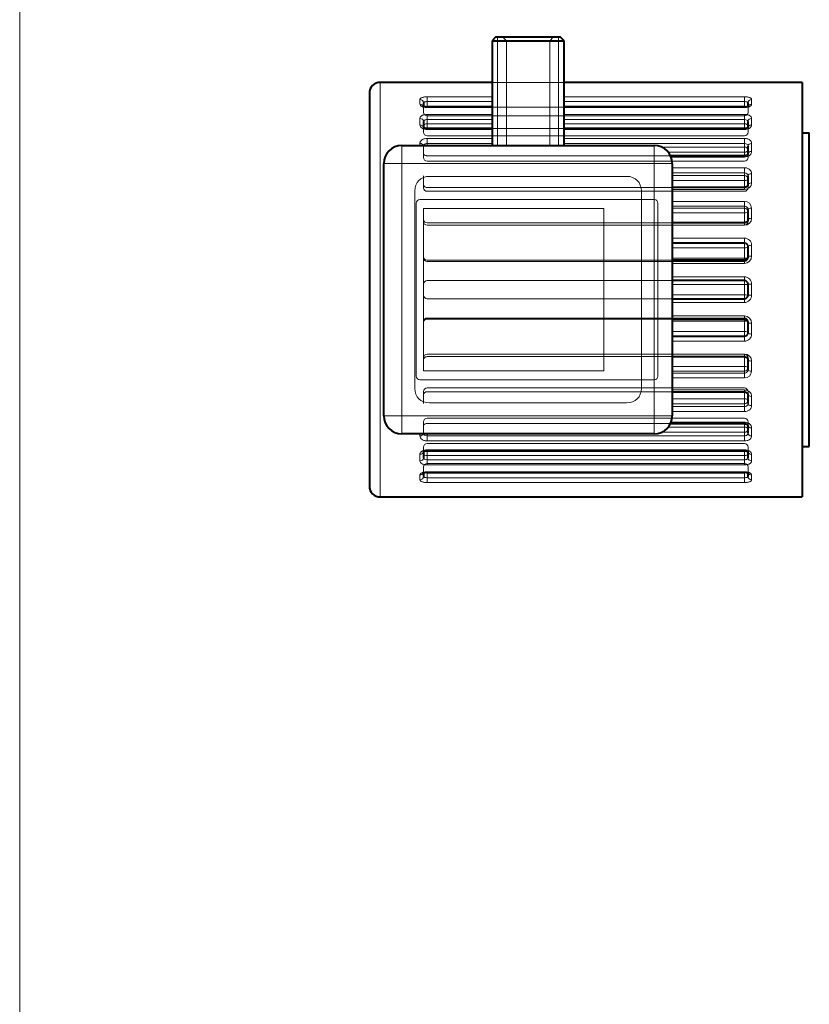
# Model space of a CAD drawing. Units: millimetres. Extents: x -1058 to 8275, y -2831 to 1456.
# Drawn here: x -629 to -410, y -1853 to -1580 of the extents above; entities that cross this region are included whole.
import ezdxf
from ezdxf.lldxf.tags import DXFTag

# ---------------------------------------------------------------- set-up
doc = ezdxf.new("R2010")
doc.units = ezdxf.units.MM
for name, color, linetype in [('линия перехода', 7, 'Continuous'), ('невидимая', 7, 'Continuous'), ('основная', 7, 'Continuous')]:
    doc.layers.add(name, color=color, linetype=linetype)
tags = doc.linetypes.add('HIDDEN2', pattern=[4.7625, 3.175, -1.5875]).pattern_tags.tags
tags[6:7] = [DXFTag(74, 4), DXFTag(75, 0), DXFTag(340, '0'), DXFTag(46, 0.0), DXFTag(50, 0.0), DXFTag(44, 0.0), DXFTag(45, 0.0)]
tags[4:5] = [DXFTag(74, 4), DXFTag(75, 0), DXFTag(340, '0'), DXFTag(46, 0.0), DXFTag(50, 0.0), DXFTag(44, 0.0), DXFTag(45, 0.0)]

msp = doc.modelspace()

# ---------------------------------------------------------------- linework, layer by layer
at = {"color": 7, "linetype": 'Continuous', "lineweight": 20}
for centre, major_axis, end_param in [((-425.61, -1604.05), (-1, 0), 5.936622), ((-517.61, -1705.16), (1, 0), 5.901618)]:
    msp.add_ellipse(centre, major_axis=major_axis, ratio=0.894768, start_param=4.712389, end_param=end_param, dxfattribs=at)
at = {"layer": 'линия перехода', "color": 7, "linetype": 'Continuous', "lineweight": 20}
for p, q in [((-528.61, -1712.11), (-528.61, -1597.11)), ((-517.61, -1603.16), (-517.61, -1601.87)), ((-515.61, -1601.09), (-497.61, -1601.09)), ((-515.61, -1601.09), (-515.61, -1602.44)), ((-515.61, -1602.44), (-515.61, -1603.72)), ((-497.61, -1602.44), (-515.61, -1602.44)), ((-477.61, -1601.09), (-427.61, -1601.09)), ((-427.61, -1602.44), (-477.61, -1602.44)), ((-427.61, -1602.44), (-427.61, -1601.09)), ((-427.61, -1603.72), (-427.61, -1602.44)), ((-425.61, -1601.87), (-425.61, -1603.16)), ((-515.61, -1603.72), (-497.61, -1603.72)), ((-515.61, -1603.97), (-515.61, -1603.72)), ((-515.61, -1603.98), (-515.61, -1604.1)), ((-497.61, -1604.1), (-515.61, -1604.1)), ((-515.61, -1606), (-497.61, -1606)), ((-515.61, -1606), (-515.61, -1607.43)), ((-477.61, -1603.72), (-427.61, -1603.72)), ((-427.61, -1604.1), (-477.61, -1604.1)), ((-477.61, -1606), (-427.61, -1606)), ((-427.61, -1603.97), (-427.61, -1603.72)), ((-427.61, -1607.43), (-427.61, -1606)), ((-517.61, -1608.9), (-517.61, -1607.11)), ((-515.61, -1607.43), (-515.61, -1608.57)), ((-497.61, -1607.43), (-515.61, -1607.43)), ((-515.61, -1608.57), (-497.61, -1608.57)), ((-515.61, -1609.94), (-515.61, -1608.57)), ((-427.61, -1607.43), (-477.61, -1607.43)), ((-477.61, -1608.57), (-427.61, -1608.57)), ((-427.61, -1608.57), (-427.61, -1607.43)), ((-427.61, -1609.94), (-427.61, -1608.57)), ((-425.61, -1607.11), (-425.61, -1608.9)), ((-515.61, -1609.94), (-515.61, -1610.17)), ((-497.61, -1610.17), (-515.61, -1610.17)), ((-427.61, -1610.17), (-477.61, -1610.17)), ((-427.61, -1609.94), (-427.61, -1609.94)), ((-517.61, -1614.61), (-517.61, -1614.05)), ((-515.61, -1612.63), (-497.61, -1612.63)), ((-515.61, -1612.63), (-515.61, -1614.09)), ((-515.61, -1614.09), (-515.61, -1614.61)), ((-497.61, -1614.09), (-515.61, -1614.09)), ((-477.61, -1612.63), (-427.61, -1612.63)), ((-427.61, -1614.09), (-477.61, -1614.09)), ((-427.61, -1614.09), (-427.61, -1612.63)), ((-427.61, -1615.06), (-427.61, -1614.09)), ((-425.61, -1614.05), (-425.61, -1616.27)), ((-522.61, -1619.61), (-522.61, -1614.61)), ((-452.61, -1619.61), (-452.61, -1614.61)), ((-450.53, -1615.06), (-427.61, -1615.06)), ((-427.61, -1616.49), (-448.7, -1616.49)), ((-427.61, -1616.49), (-427.61, -1615.06)), ((-427.61, -1617.73), (-427.61, -1616.49)), ((-522.61, -1619.61), (-527.61, -1619.61)), ((-452.61, -1619.61), (-522.61, -1619.61)), ((-522.61, -1619.61), (-522.61, -1689.61)), ((-452.61, -1689.61), (-452.61, -1619.61)), ((-447.61, -1619.61), (-452.61, -1619.61)), ((-427.61, -1617.82), (-447.94, -1617.82)), ((-427.61, -1617.46), (-427.61, -1617.82)), ((-447.61, -1620.77), (-427.61, -1620.77)), ((-427.61, -1622.2), (-447.61, -1622.2)), ((-427.61, -1622.2), (-427.61, -1620.77)), ((-427.61, -1622.96), (-427.61, -1622.2)), ((-447.61, -1622.96), (-427.61, -1622.96)), ((-427.61, -1624.36), (-447.61, -1624.36)), ((-427.61, -1624.36), (-427.61, -1622.96)), ((-427.61, -1626.26), (-427.61, -1624.36)), ((-425.61, -1622.44), (-425.61, -1625.01)), ((-427.61, -1626.78), (-447.61, -1626.78)), ((-427.61, -1626.26), (-427.61, -1626.78)), ((-447.61, -1630.11), (-427.61, -1630.11)), ((-427.61, -1631.47), (-427.61, -1630.11)), ((-427.61, -1631.47), (-447.61, -1631.47)), ((-447.61, -1631.99), (-427.61, -1631.99)), ((-427.61, -1633.31), (-447.61, -1633.31)), ((-427.61, -1631.99), (-427.61, -1631.47)), ((-427.61, -1633.31), (-427.61, -1631.99)), ((-427.61, -1636.05), (-427.61, -1633.31)), ((-425.61, -1631.97), (-425.61, -1634.81)), ((-427.61, -1636.04), (-427.61, -1636.73)), ((-427.61, -1636.73), (-447.61, -1636.73)), ((-447.61, -1640.32), (-427.61, -1640.32)), ((-427.61, -1641.55), (-427.61, -1640.32)), ((-427.61, -1641.55), (-447.61, -1641.55)), ((-447.61, -1641.82), (-427.61, -1641.82)), ((-427.61, -1643.02), (-447.61, -1643.02)), ((-427.61, -1641.82), (-427.61, -1641.55)), ((-427.61, -1643.02), (-427.61, -1641.82)), ((-427.61, -1645.91), (-427.61, -1643.02)), ((-425.61, -1642.31), (-425.61, -1645.3)), ((-447.61, -1645.91), (-427.61, -1645.91)), ((-427.61, -1646.45), (-427.61, -1645.91)), ((-427.61, -1646.45), (-427.61, -1647.32)), ((-427.61, -1647.32), (-447.61, -1647.32)), ((-447.61, -1651.05), (-427.61, -1651.05)), ((-427.61, -1652.11), (-427.61, -1651.05)), ((-427.61, -1653.14), (-427.61, -1652.11)), ((-427.61, -1653.14), (-447.61, -1653.14)), ((-427.61, -1656.08), (-427.61, -1653.14)), ((-425.61, -1653.08), (-425.61, -1656.14)), ((-447.61, -1656.08), (-427.61, -1656.08)), ((-427.61, -1657.11), (-427.61, -1656.08)), ((-427.61, -1657.11), (-427.61, -1658.17)), ((-427.61, -1658.17), (-447.61, -1658.17)), ((-447.61, -1661.9), (-427.61, -1661.9)), ((-427.61, -1663.31), (-447.61, -1663.31)), ((-427.61, -1661.9), (-427.61, -1662.77)), ((-427.61, -1663.31), (-427.61, -1662.77)), ((-427.61, -1666.2), (-427.61, -1663.31)), ((-425.61, -1663.91), (-425.61, -1666.91)), ((-447.61, -1666.2), (-427.61, -1666.2)), ((-427.61, -1667.4), (-447.61, -1667.4)), ((-447.61, -1667.66), (-427.61, -1667.66)), ((-427.61, -1667.4), (-427.61, -1666.2)), ((-427.61, -1667.66), (-427.61, -1667.4)), ((-427.61, -1668.89), (-427.61, -1667.66)), ((-427.61, -1668.89), (-447.61, -1668.89)), ((-447.61, -1672.49), (-427.61, -1672.49)), ((-427.61, -1672.49), (-427.61, -1673.18)), ((-427.61, -1675.91), (-427.61, -1673.17)), ((-447.61, -1675.91), (-427.61, -1675.91)), ((-427.61, -1677.23), (-427.61, -1675.91)), ((-425.61, -1674.41), (-425.61, -1677.25)), ((-427.61, -1677.23), (-447.61, -1677.23)), ((-447.61, -1677.75), (-427.61, -1677.75)), ((-427.61, -1679.11), (-447.61, -1679.11)), ((-427.61, -1677.75), (-427.61, -1677.23)), ((-427.61, -1679.11), (-427.61, -1677.75)), ((-447.61, -1682.44), (-427.61, -1682.44)), ((-427.61, -1682.44), (-427.61, -1682.96)), ((-447.61, -1684.85), (-427.61, -1684.85)), ((-427.61, -1684.85), (-427.61, -1682.96)), ((-427.61, -1686.26), (-427.61, -1684.85)), ((-425.61, -1684.21), (-425.61, -1686.78)), ((-427.61, -1686.26), (-447.61, -1686.26)), ((-447.61, -1687.02), (-427.61, -1687.02)), ((-427.61, -1687.02), (-427.61, -1686.26)), ((-427.61, -1688.45), (-427.61, -1687.02)), ((-522.61, -1689.61), (-527.61, -1689.61)), ((-522.61, -1689.61), (-452.61, -1689.61)), ((-522.61, -1694.61), (-522.61, -1689.61)), ((-447.61, -1689.61), (-452.61, -1689.61)), ((-452.61, -1694.61), (-452.61, -1689.61)), ((-427.61, -1688.45), (-447.61, -1688.45)), ((-448.7, -1692.72), (-427.61, -1692.72)), ((-447.94, -1691.4), (-427.61, -1691.4)), ((-427.61, -1691.4), (-427.61, -1691.76)), ((-427.61, -1692.72), (-427.61, -1691.49)), ((-427.61, -1694.16), (-427.61, -1692.72)), ((-425.61, -1692.94), (-425.61, -1695.16)), ((-517.61, -1695.16), (-517.61, -1694.61)), ((-515.61, -1694.61), (-515.61, -1695.13)), ((-515.61, -1695.13), (-427.61, -1695.13)), ((-515.61, -1695.13), (-515.61, -1696.58)), ((-427.61, -1694.16), (-450.53, -1694.16)), ((-427.61, -1695.13), (-427.61, -1694.16)), ((-427.61, -1696.58), (-427.61, -1695.13)), ((-427.61, -1696.58), (-515.61, -1696.58)), ((-517.61, -1702.1), (-517.61, -1700.32)), ((-515.61, -1699.05), (-427.61, -1699.05)), ((-515.61, -1699.28), (-515.61, -1699.28)), ((-515.61, -1700.65), (-515.61, -1699.28)), ((-515.61, -1700.65), (-515.61, -1701.79)), ((-427.61, -1700.65), (-515.61, -1700.65)), ((-427.61, -1699.28), (-427.61, -1699.05)), ((-427.61, -1700.65), (-427.61, -1699.28)), ((-427.61, -1701.79), (-427.61, -1700.65)), ((-425.61, -1700.32), (-425.61, -1702.1)), ((-515.61, -1701.79), (-427.61, -1701.79)), ((-515.61, -1701.79), (-515.61, -1703.22)), ((-427.61, -1703.22), (-515.61, -1703.22)), ((-427.61, -1703.22), (-427.61, -1701.79)), ((-517.61, -1707.35), (-517.61, -1706.06)), ((-515.61, -1705.12), (-427.61, -1705.12)), ((-515.61, -1705.49), (-515.61, -1705.24)), ((-515.61, -1705.49), (-515.61, -1706.77)), ((-427.61, -1705.49), (-515.61, -1705.49)), ((-515.61, -1706.77), (-427.61, -1706.77)), ((-515.61, -1706.77), (-515.61, -1708.13)), ((-427.61, -1705.24), (-427.61, -1705.12)), ((-427.61, -1705.49), (-427.61, -1705.24)), ((-427.61, -1706.77), (-427.61, -1705.49)), ((-427.61, -1708.13), (-427.61, -1706.77)), ((-425.61, -1706.06), (-425.61, -1707.35)), ((-427.61, -1708.13), (-515.61, -1708.13))]:
    msp.add_line(p, q, dxfattribs=at)
for centre, radius, start, end in [((-427.54, -1632.04), 1.93, 2.1631, 92.0434), ((-427.58, -1634.76), 1.97, 269.11, 358.6971), ((-427.6, -1642.31), 1.99, 0.2086, 90.3043), ((-427.59, -1642.53), 0.978, 0.7327, 91.277), ((-427.62, -1645.31), 2.01, 270.2834, 0.1752), ((-427.63, -1653.06), 2.02, 359.4742, 89.5206), ((-427.63, -1656.15), 2.02, 270.4827, 0.5225), ((-427.62, -1663.91), 2.01, 359.821, 89.7205), ((-427.59, -1666.68), 0.984, 269.0446, 358.9457), ((-427.6, -1666.9), 1.99, 269.6917, 359.7954), ((-427.58, -1674.46), 1.97, 1.3054, 90.8875), ((-427.54, -1677.18), 1.93, 267.938, 357.8555)]:
    msp.add_arc(centre, radius, start, end, dxfattribs=at)
for centre, major_axis, ratio, start_param, end_param in [((-517.61, -1602.79), (-1, 0), 0.917208, 3.141593, 4.712389), ((-517.61, -1604.05), (-1, 0), 0.894768, 3.482839, 4.712389), ((-425.61, -1602.79), (-1, 0), 0.917208, 4.712389, 6.283185), ((-515.61, -1604.15), (-1, 0), 0.422618, 4.712389, 5.592686), ((-427.61, -1604.15), (-1, 0), 0.422618, 3.834531, 4.712389), ((-517.61, -1607.94), (-1, 0), 0.82598, 3.141593, 4.712389), ((-515.61, -1609.16), (-1, 0), 0.585429, 4.712389, 6.283185), ((-427.61, -1609.16), (-1, 0), 0.585429, 3.141593, 4.712389), ((-425.61, -1607.94), (-1, 0), 0.82598, 4.712389, 6.283185), ((-517.61, -1609.7), (-1, 0), 0.794895, 3.141593, 4.712389), ((-515.61, -1609.16), (-1, 0), 0.826388, 0, 1.100878), ((-427.61, -1609.16), (-1, 0), 0.826388, 2.039899, 3.141593), ((-425.61, -1609.7), (-1, 0), 0.794895, 4.712389, 6.283185), ((-517.61, -1614.76), (-1, 0), 0.705311, 3.355834, 4.712389), ((-425.61, -1614.76), (-1, 0), 0.705311, 4.712389, 6.283185), ((-427.61, -1615.79), (-1, 0), 0.727374, 3.141593, 4.712389), ((-427.61, -1615.79), (-1, 0), 0.705824, 1.570796, 3.141593), ((-425.61, -1616.94), (-1, 0), 0.666689, 4.712389, 6.283185), ((-427.61, -1623.8), (-1, 0), 0.843391, 3.141593, 4.712389), ((-427.61, -1623.8), (-1, 0), 0.560101, 1.570796, 3.141593), ((-425.61, -1623), (-1, 0), 0.559501, 4.712389, 6.283185), ((-425.61, -1625.53), (-1, 0), 0.514719, 4.712389, 6.283185), ((-427.61, -1632.92), (-1, 0), 0.929348, 3.141593, 4.712389), ((-427.61, -1632.92), (-1, 0), 0.394415, 1.570796, 3.141593), ((-425.61, -1632.36), (-1, 0), 0.393749, 4.712389, 6.283185), ((-425.61, -1635.15), (-1, 0), 0.344403, 4.712389, 6.283185), ((-427.61, -1642.8), (-1, 0), 0.982178, 3.141593, 4.712389), ((-427.61, -1642.8), (-1, 0), 0.21467, 1.570796, 3.141593), ((-425.61, -1642.52), (-1, 0), 0.213962, 4.712389, 6.283185), ((-427.61, -1645.75), (-1, 0), 0.161096, 1.570796, 3.141593), ((-425.61, -1645.47), (-1, 0), 0.161811, 4.712389, 6.283185), ((-427.61, -1653.11), (-1, 0), 0.027273, 1.570796, 3.141593), ((-425.61, -1653.11), (-1, 0), 0.026549, 4.712389, 6.283185), ((-427.61, -1656.11), (-1, 0), 0.027273, 3.141593, 4.712389), ((-425.61, -1656.11), (-1, 0), 0.026549, 0, 1.570796), ((-427.61, -1663.47), (1, 0), 0.161096, 0.391683, 1.570796), ((-425.61, -1663.75), (1, 0), 0.161811, 3.141593, 4.712389), ((-427.61, -1666.42), (1, 0), 0.21467, 0, 1.570796), ((-427.61, -1666.42), (1, 0), 0.982178, 4.712389, 6.283185), ((-425.61, -1666.7), (1, 0), 0.213962, 3.141593, 4.712389), ((-425.61, -1674.07), (1, 0), 0.344403, 3.141593, 4.712389), ((-427.61, -1676.3), (1, 0), 0.394415, 0, 1.570796), ((-427.61, -1676.3), (1, 0), 0.929348, 4.712389, 6.283185), ((-425.61, -1676.86), (1, 0), 0.393749, 3.141593, 4.712389), ((-427.61, -1685.41), (1, 0), 0.560101, 0, 1.570796), ((-425.61, -1683.69), (1, 0), 0.514719, 3.141593, 4.712389), ((-427.61, -1685.41), (1, 0), 0.843391, 4.712389, 6.283185), ((-425.61, -1686.22), (1, 0), 0.559501, 3.141593, 4.712389), ((-427.61, -1693.43), (1, 0), 0.705824, 0, 1.570796), ((-425.61, -1692.28), (1, 0), 0.666689, 3.141593, 4.712389), ((-517.61, -1694.46), (1, 0), 0.705311, 4.712389, 6.068944), ((-427.61, -1693.43), (1, 0), 0.727374, 4.712389, 6.283185), ((-425.61, -1694.46), (1, 0), 0.705311, 3.141593, 4.712389), ((-517.61, -1699.52), (1, 0), 0.794895, 4.712389, 6.283185), ((-517.61, -1701.28), (1, 0), 0.82598, 4.712389, 6.283185), ((-515.61, -1700.06), (1, 0), 0.826388, 2.039899, 3.141593), ((-515.61, -1700.06), (1, 0), 0.585429, 3.141593, 4.712389), ((-427.61, -1700.06), (1, 0), 0.585429, 4.712389, 6.283185), ((-427.61, -1700.06), (1, 0), 0.826388, 0, 1.100878), ((-425.61, -1699.52), (1, 0), 0.794895, 3.141593, 4.712389), ((-425.61, -1701.28), (1, 0), 0.82598, 3.141593, 4.712389), ((-517.61, -1706.43), (1, 0), 0.917208, 4.712389, 6.283185), ((-515.61, -1705.07), (1, 0), 0.422618, 3.834531, 4.712389), ((-427.61, -1705.07), (1, 0), 0.422618, 4.712389, 5.592686), ((-425.61, -1706.43), (1, 0), 0.917208, 3.141593, 4.712389), ((-425.61, -1705.16), (1, 0), 0.894768, 3.482839, 4.712389)]:
    msp.add_ellipse(centre, major_axis=major_axis, ratio=ratio, start_param=start_param, end_param=end_param, dxfattribs=at)
for points, knots in [([(-517.61, -1601.87), (-517.61, -1601.82), (-517.6, -1601.76), (-517.55, -1601.66), (-517.51, -1601.61), (-517.41, -1601.52), (-517.35, -1601.47), (-517.21, -1601.39), (-517.12, -1601.35), (-516.94, -1601.28), (-516.84, -1601.25), (-516.62, -1601.19), (-516.5, -1601.17), (-516.14, -1601.11), (-515.88, -1601.09), (-515.61, -1601.09)], [0, 0, 0, 0, 0.125, 0.125, 0.25, 0.25, 0.375, 0.375, 0.5, 0.5, 0.625, 0.625, 0.75, 0.75, 1, 1, 1, 1]), ([(-515.61, -1604.1), (-515.74, -1604.1), (-515.88, -1604.09), (-516.13, -1604.07), (-516.26, -1604.05), (-516.5, -1604), (-516.62, -1603.97), (-516.84, -1603.9), (-516.94, -1603.86), (-517.21, -1603.73), (-517.36, -1603.62), (-517.56, -1603.4), (-517.61, -1603.28), (-517.61, -1603.16)], [0, 0, 0, 0, 0.125, 0.125, 0.25, 0.25, 0.375, 0.375, 0.5, 0.5, 0.75, 0.75, 1, 1, 1, 1]), ([(-515.61, -1602.44), (-515.74, -1602.44), (-515.87, -1602.45), (-516.12, -1602.48), (-516.23, -1602.51), (-516.5, -1602.6), (-516.61, -1602.69), (-516.61, -1602.79)], [0, 0, 0, 0, 0.25, 0.25, 0.5, 0.5, 1, 1, 1, 1]), ([(-427.61, -1601.09), (-427.48, -1601.09), (-427.35, -1601.1), (-427.09, -1601.11), (-426.96, -1601.13), (-426.72, -1601.17), (-426.6, -1601.19), (-426.38, -1601.25), (-426.28, -1601.28), (-426.01, -1601.38), (-425.86, -1601.47), (-425.66, -1601.66), (-425.61, -1601.76), (-425.61, -1601.87)], [0, 0, 0, 0, 0.125, 0.125, 0.25, 0.25, 0.375, 0.375, 0.5, 0.5, 0.75, 0.75, 1, 1, 1, 1]), ([(-426.61, -1602.79), (-426.61, -1602.74), (-426.64, -1602.69), (-426.74, -1602.61), (-426.81, -1602.57), (-427.09, -1602.48), (-427.35, -1602.44), (-427.61, -1602.44)], [0, 0, 0, 0, 0.25, 0.25, 0.5, 0.5, 1, 1, 1, 1]), ([(-425.61, -1603.16), (-425.61, -1603.22), (-425.62, -1603.28), (-425.67, -1603.39), (-425.71, -1603.45), (-425.81, -1603.57), (-425.87, -1603.62), (-426.01, -1603.72), (-426.1, -1603.77), (-426.28, -1603.86), (-426.38, -1603.9), (-426.6, -1603.97), (-426.72, -1604), (-427.08, -1604.07), (-427.34, -1604.1), (-427.61, -1604.1)], [0, 0, 0, 0, 0.125, 0.125, 0.25, 0.25, 0.375, 0.375, 0.5, 0.5, 0.625, 0.625, 0.75, 0.75, 1, 1, 1, 1]), ([(-517.61, -1607.11), (-517.61, -1607.04), (-517.6, -1606.97), (-517.55, -1606.82), (-517.51, -1606.75), (-517.41, -1606.62), (-517.35, -1606.55), (-517.21, -1606.43), (-517.12, -1606.37), (-516.94, -1606.27), (-516.84, -1606.22), (-516.62, -1606.14), (-516.5, -1606.11), (-516.14, -1606.03), (-515.88, -1606), (-515.61, -1606)], [0, 0, 0, 0, 0.125, 0.125, 0.25, 0.25, 0.375, 0.375, 0.5, 0.5, 0.625, 0.625, 0.75, 0.75, 1, 1, 1, 1]), ([(-427.61, -1606), (-427.48, -1606), (-427.35, -1606), (-427.09, -1606.03), (-426.96, -1606.05), (-426.72, -1606.11), (-426.6, -1606.14), (-426.38, -1606.22), (-426.28, -1606.27), (-426.01, -1606.42), (-425.86, -1606.55), (-425.66, -1606.82), (-425.61, -1606.96), (-425.61, -1607.11)], [0, 0, 0, 0, 0.125, 0.125, 0.25, 0.25, 0.375, 0.375, 0.5, 0.5, 0.75, 0.75, 1, 1, 1, 1]), ([(-515.61, -1607.43), (-515.74, -1607.43), (-515.87, -1607.44), (-516.12, -1607.49), (-516.23, -1607.53), (-516.5, -1607.66), (-516.61, -1607.8), (-516.61, -1607.94)], [0, 0, 0, 0, 0.25, 0.25, 0.5, 0.5, 1, 1, 1, 1]), ([(-426.61, -1607.94), (-426.61, -1607.87), (-426.64, -1607.8), (-426.74, -1607.67), (-426.81, -1607.62), (-427.09, -1607.48), (-427.35, -1607.43), (-427.61, -1607.43)], [0, 0, 0, 0, 0.25, 0.25, 0.5, 0.5, 1, 1, 1, 1]), ([(-515.61, -1610.17), (-515.74, -1610.17), (-515.88, -1610.16), (-516.13, -1610.12), (-516.26, -1610.1), (-516.5, -1610.03), (-516.62, -1609.99), (-516.84, -1609.9), (-516.94, -1609.85), (-517.21, -1609.67), (-517.36, -1609.53), (-517.56, -1609.23), (-517.61, -1609.06), (-517.61, -1608.9)], [0, 0, 0, 0, 0.125, 0.125, 0.25, 0.25, 0.375, 0.375, 0.5, 0.5, 0.75, 0.75, 1, 1, 1, 1]), ([(-425.61, -1608.9), (-425.61, -1608.98), (-425.62, -1609.06), (-425.67, -1609.22), (-425.71, -1609.3), (-425.81, -1609.45), (-425.87, -1609.52), (-426.01, -1609.66), (-426.1, -1609.73), (-426.28, -1609.85), (-426.38, -1609.9), (-426.6, -1609.99), (-426.72, -1610.03), (-427.08, -1610.13), (-427.34, -1610.17), (-427.61, -1610.17)], [0, 0, 0, 0, 0.125, 0.125, 0.25, 0.25, 0.375, 0.375, 0.5, 0.5, 0.625, 0.625, 0.75, 0.75, 1, 1, 1, 1]), ([(-517.61, -1614.05), (-517.61, -1613.96), (-517.6, -1613.87), (-517.55, -1613.68), (-517.51, -1613.59), (-517.41, -1613.42), (-517.35, -1613.34), (-517.21, -1613.19), (-517.12, -1613.12), (-516.94, -1612.98), (-516.84, -1612.93), (-516.62, -1612.82), (-516.5, -1612.78), (-516.14, -1612.67), (-515.88, -1612.63), (-515.61, -1612.63)], [0, 0, 0, 0, 0.125, 0.125, 0.25, 0.25, 0.375, 0.375, 0.5, 0.5, 0.625, 0.625, 0.75, 0.75, 1, 1, 1, 1]), ([(-515.61, -1614.09), (-515.74, -1614.09), (-515.87, -1614.11), (-516.12, -1614.17), (-516.23, -1614.22), (-516.45, -1614.37), (-516.54, -1614.48), (-516.59, -1614.61)], [0, 0, 0, 0, 0.25, 0.25, 0.5, 0.5, 0.8602126, 0.8602126, 0.8602126, 0.8602126]), ([(-427.61, -1612.63), (-427.48, -1612.63), (-427.35, -1612.64), (-427.09, -1612.68), (-426.96, -1612.71), (-426.72, -1612.78), (-426.6, -1612.82), (-426.38, -1612.92), (-426.28, -1612.98), (-426.01, -1613.18), (-425.86, -1613.34), (-425.66, -1613.68), (-425.61, -1613.86), (-425.61, -1614.05)], [0, 0, 0, 0, 0.125, 0.125, 0.25, 0.25, 0.375, 0.375, 0.5, 0.5, 0.75, 0.75, 1, 1, 1, 1]), ([(-426.61, -1614.76), (-426.61, -1614.67), (-426.64, -1614.58), (-426.74, -1614.42), (-426.81, -1614.34), (-427.09, -1614.16), (-427.35, -1614.09), (-427.61, -1614.09)], [0, 0, 0, 0, 0.25, 0.25, 0.5, 0.5, 1, 1, 1, 1]), ([(-425.61, -1616.27), (-425.61, -1616.37), (-425.62, -1616.47), (-425.67, -1616.66), (-425.71, -1616.76), (-425.81, -1616.95), (-425.87, -1617.03), (-426.01, -1617.2), (-426.1, -1617.28), (-426.28, -1617.43), (-426.38, -1617.49), (-426.6, -1617.61), (-426.72, -1617.66), (-427.08, -1617.77), (-427.34, -1617.82), (-427.61, -1617.82)], [0, 0, 0, 0, 0.125, 0.125, 0.25, 0.25, 0.375, 0.375, 0.5, 0.5, 0.625, 0.625, 0.75, 0.75, 1, 1, 1, 1]), ([(-427.61, -1620.77), (-427.48, -1620.77), (-427.35, -1620.78), (-427.09, -1620.82), (-426.96, -1620.85), (-426.72, -1620.94), (-426.6, -1620.99), (-426.38, -1621.11), (-426.28, -1621.18), (-426.01, -1621.41), (-425.86, -1621.6), (-425.66, -1622), (-425.61, -1622.22), (-425.61, -1622.44)], [0, 0, 0, 0, 0.125, 0.125, 0.25, 0.25, 0.375, 0.375, 0.5, 0.5, 0.75, 0.75, 1, 1, 1, 1]), ([(-426.61, -1623), (-426.61, -1622.89), (-426.64, -1622.78), (-426.74, -1622.59), (-426.81, -1622.5), (-427.09, -1622.29), (-427.35, -1622.2), (-427.61, -1622.2)], [0, 0, 0, 0, 0.25, 0.25, 0.5, 0.5, 1, 1, 1, 1]), ([(-425.61, -1625.01), (-425.61, -1625.13), (-425.62, -1625.24), (-425.67, -1625.46), (-425.71, -1625.57), (-425.81, -1625.78), (-425.87, -1625.89), (-426.01, -1626.08), (-426.1, -1626.17), (-426.28, -1626.33), (-426.38, -1626.41), (-426.6, -1626.54), (-426.72, -1626.59), (-427.08, -1626.73), (-427.34, -1626.78), (-427.61, -1626.78)], [0, 0, 0, 0, 0.125, 0.125, 0.25, 0.25, 0.375, 0.375, 0.5, 0.5, 0.625, 0.625, 0.75, 0.75, 1, 1, 1, 1]), ([(-426.61, -1632.36), (-426.61, -1632.24), (-426.64, -1632.12), (-426.74, -1631.91), (-426.81, -1631.81), (-427.09, -1631.56), (-427.35, -1631.47), (-427.61, -1631.47)], [0, 0, 0, 0, 0.25, 0.25, 0.5, 0.5, 1, 1, 1, 1]), ([(-427.61, -1677.75), (-427.48, -1677.75), (-427.35, -1677.73), (-427.11, -1677.64), (-427, -1677.57), (-426.72, -1677.33), (-426.61, -1677.1), (-426.61, -1676.86)], [0, 0, 0, 0, 0.25, 0.25, 0.5, 0.5, 1, 1, 1, 1]), ([(-427.61, -1682.44), (-427.48, -1682.44), (-427.35, -1682.45), (-427.09, -1682.5), (-426.96, -1682.53), (-426.72, -1682.62), (-426.6, -1682.68), (-426.38, -1682.81), (-426.28, -1682.88), (-426.01, -1683.13), (-425.86, -1683.33), (-425.66, -1683.75), (-425.61, -1683.98), (-425.61, -1684.21)], [0, 0, 0, 0, 0.125, 0.125, 0.25, 0.25, 0.375, 0.375, 0.5, 0.5, 0.75, 0.75, 1, 1, 1, 1]), ([(-427.61, -1687.02), (-427.48, -1687.02), (-427.35, -1687), (-427.11, -1686.92), (-427, -1686.86), (-426.72, -1686.64), (-426.61, -1686.44), (-426.61, -1686.22)], [0, 0, 0, 0, 0.25, 0.25, 0.5, 0.5, 1, 1, 1, 1]), ([(-425.61, -1686.78), (-425.61, -1686.89), (-425.62, -1687), (-425.67, -1687.21), (-425.71, -1687.32), (-425.81, -1687.52), (-425.87, -1687.61), (-426.01, -1687.8), (-426.1, -1687.88), (-426.28, -1688.03), (-426.38, -1688.1), (-426.6, -1688.23), (-426.72, -1688.28), (-427.08, -1688.4), (-427.34, -1688.45), (-427.61, -1688.45)], [0, 0, 0, 0, 0.125, 0.125, 0.25, 0.25, 0.375, 0.375, 0.5, 0.5, 0.625, 0.625, 0.75, 0.75, 1, 1, 1, 1]), ([(-427.61, -1691.4), (-427.48, -1691.4), (-427.35, -1691.41), (-427.09, -1691.45), (-426.96, -1691.48), (-426.72, -1691.56), (-426.6, -1691.61), (-426.38, -1691.72), (-426.28, -1691.79), (-426.01, -1692.01), (-425.86, -1692.18), (-425.66, -1692.55), (-425.61, -1692.74), (-425.61, -1692.94)], [0, 0, 0, 0, 0.125, 0.125, 0.25, 0.25, 0.375, 0.375, 0.5, 0.5, 0.75, 0.75, 1, 1, 1, 1]), ([(-515.61, -1696.58), (-515.74, -1696.58), (-515.88, -1696.57), (-516.13, -1696.54), (-516.26, -1696.51), (-516.5, -1696.44), (-516.62, -1696.4), (-516.84, -1696.29), (-516.94, -1696.23), (-517.21, -1696.04), (-517.36, -1695.88), (-517.56, -1695.54), (-517.61, -1695.35), (-517.61, -1695.16)], [0, 0, 0, 0, 0.125, 0.125, 0.25, 0.25, 0.375, 0.375, 0.5, 0.5, 0.75, 0.75, 1, 1, 1, 1]), ([(-516.59, -1694.61), (-516.57, -1694.65), (-516.56, -1694.68), (-516.48, -1694.8), (-516.41, -1694.87), (-516.13, -1695.06), (-515.88, -1695.13), (-515.61, -1695.13)], [0.1426379, 0.1426379, 0.1426379, 0.1426379, 0.25, 0.25, 0.5, 0.5, 1, 1, 1, 1]), ([(-427.61, -1695.13), (-427.48, -1695.13), (-427.35, -1695.11), (-427.11, -1695.04), (-427, -1695), (-426.72, -1694.81), (-426.61, -1694.64), (-426.61, -1694.46)], [0, 0, 0, 0, 0.25, 0.25, 0.5, 0.5, 1, 1, 1, 1]), ([(-425.61, -1695.16), (-425.61, -1695.26), (-425.62, -1695.35), (-425.67, -1695.53), (-425.71, -1695.62), (-425.81, -1695.79), (-425.87, -1695.88), (-426.01, -1696.03), (-426.1, -1696.1), (-426.28, -1696.23), (-426.38, -1696.29), (-426.6, -1696.39), (-426.72, -1696.44), (-427.08, -1696.54), (-427.34, -1696.58), (-427.61, -1696.58)], [0, 0, 0, 0, 0.125, 0.125, 0.25, 0.25, 0.375, 0.375, 0.5, 0.5, 0.625, 0.625, 0.75, 0.75, 1, 1, 1, 1]), ([(-517.61, -1700.32), (-517.61, -1700.23), (-517.6, -1700.15), (-517.55, -1700), (-517.51, -1699.92), (-517.41, -1699.77), (-517.35, -1699.69), (-517.21, -1699.56), (-517.12, -1699.49), (-516.94, -1699.37), (-516.84, -1699.32), (-516.62, -1699.22), (-516.5, -1699.18), (-516.14, -1699.09), (-515.88, -1699.05), (-515.61, -1699.05)], [0, 0, 0, 0, 0.125, 0.125, 0.25, 0.25, 0.375, 0.375, 0.5, 0.5, 0.625, 0.625, 0.75, 0.75, 1, 1, 1, 1]), ([(-516.61, -1701.28), (-516.61, -1701.35), (-516.58, -1701.42), (-516.48, -1701.54), (-516.41, -1701.6), (-516.13, -1701.74), (-515.88, -1701.79), (-515.61, -1701.79)], [0, 0, 0, 0, 0.25, 0.25, 0.5, 0.5, 1, 1, 1, 1]), ([(-427.61, -1699.05), (-427.48, -1699.05), (-427.35, -1699.06), (-427.09, -1699.09), (-426.96, -1699.12), (-426.72, -1699.18), (-426.6, -1699.22), (-426.38, -1699.32), (-426.28, -1699.37), (-426.01, -1699.55), (-425.86, -1699.69), (-425.66, -1699.99), (-425.61, -1700.15), (-425.61, -1700.32)], [0, 0, 0, 0, 0.125, 0.125, 0.25, 0.25, 0.375, 0.375, 0.5, 0.5, 0.75, 0.75, 1, 1, 1, 1]), ([(-427.61, -1701.79), (-427.48, -1701.79), (-427.35, -1701.78), (-427.11, -1701.73), (-427, -1701.69), (-426.72, -1701.55), (-426.61, -1701.42), (-426.61, -1701.28)], [0, 0, 0, 0, 0.25, 0.25, 0.5, 0.5, 1, 1, 1, 1]), ([(-515.61, -1703.22), (-515.74, -1703.22), (-515.88, -1703.21), (-516.13, -1703.19), (-516.26, -1703.16), (-516.5, -1703.11), (-516.62, -1703.07), (-516.84, -1702.99), (-516.94, -1702.95), (-517.21, -1702.79), (-517.36, -1702.67), (-517.56, -1702.4), (-517.61, -1702.25), (-517.61, -1702.1)], [0, 0, 0, 0, 0.125, 0.125, 0.25, 0.25, 0.375, 0.375, 0.5, 0.5, 0.75, 0.75, 1, 1, 1, 1]), ([(-425.61, -1702.1), (-425.61, -1702.18), (-425.62, -1702.25), (-425.67, -1702.4), (-425.71, -1702.47), (-425.81, -1702.6), (-425.87, -1702.67), (-426.01, -1702.79), (-426.1, -1702.84), (-426.28, -1702.95), (-426.38, -1702.99), (-426.6, -1703.07), (-426.72, -1703.11), (-427.08, -1703.19), (-427.34, -1703.22), (-427.61, -1703.22)], [0, 0, 0, 0, 0.125, 0.125, 0.25, 0.25, 0.375, 0.375, 0.5, 0.5, 0.625, 0.625, 0.75, 0.75, 1, 1, 1, 1]), ([(-517.61, -1706.06), (-517.61, -1706), (-517.6, -1705.94), (-517.55, -1705.82), (-517.51, -1705.76), (-517.41, -1705.65), (-517.35, -1705.6), (-517.21, -1705.5), (-517.12, -1705.45), (-516.94, -1705.36), (-516.84, -1705.32), (-516.62, -1705.25), (-516.5, -1705.22), (-516.14, -1705.14), (-515.88, -1705.12), (-515.61, -1705.12)], [0, 0, 0, 0, 0.125, 0.125, 0.25, 0.25, 0.375, 0.375, 0.5, 0.5, 0.625, 0.625, 0.75, 0.75, 1, 1, 1, 1]), ([(-516.61, -1706.43), (-516.61, -1706.48), (-516.58, -1706.53), (-516.48, -1706.61), (-516.41, -1706.65), (-516.13, -1706.74), (-515.88, -1706.77), (-515.61, -1706.77)], [0, 0, 0, 0, 0.25, 0.25, 0.5, 0.5, 1, 1, 1, 1]), ([(-427.61, -1705.12), (-427.48, -1705.12), (-427.35, -1705.12), (-427.09, -1705.15), (-426.96, -1705.17), (-426.72, -1705.22), (-426.6, -1705.25), (-426.38, -1705.32), (-426.28, -1705.36), (-426.01, -1705.49), (-425.86, -1705.6), (-425.66, -1705.82), (-425.61, -1705.94), (-425.61, -1706.06)], [0, 0, 0, 0, 0.125, 0.125, 0.25, 0.25, 0.375, 0.375, 0.5, 0.5, 0.75, 0.75, 1, 1, 1, 1]), ([(-427.61, -1706.77), (-427.48, -1706.77), (-427.35, -1706.77), (-427.11, -1706.73), (-427, -1706.71), (-426.72, -1706.62), (-426.61, -1706.53), (-426.61, -1706.43)], [0, 0, 0, 0, 0.25, 0.25, 0.5, 0.5, 1, 1, 1, 1]), ([(-515.61, -1708.13), (-515.74, -1708.13), (-515.88, -1708.12), (-516.13, -1708.1), (-516.26, -1708.09), (-516.5, -1708.05), (-516.62, -1708.03), (-516.84, -1707.97), (-516.94, -1707.94), (-517.21, -1707.83), (-517.36, -1707.75), (-517.56, -1707.56), (-517.61, -1707.45), (-517.61, -1707.35)], [0, 0, 0, 0, 0.125, 0.125, 0.25, 0.25, 0.375, 0.375, 0.5, 0.5, 0.75, 0.75, 1, 1, 1, 1]), ([(-425.61, -1707.35), (-425.61, -1707.4), (-425.62, -1707.45), (-425.67, -1707.55), (-425.71, -1707.6), (-425.81, -1707.7), (-425.87, -1707.74), (-426.01, -1707.83), (-426.1, -1707.87), (-426.28, -1707.94), (-426.38, -1707.97), (-426.6, -1708.03), (-426.72, -1708.05), (-427.08, -1708.11), (-427.34, -1708.13), (-427.61, -1708.13)], [0, 0, 0, 0, 0.125, 0.125, 0.25, 0.25, 0.375, 0.375, 0.5, 0.5, 0.625, 0.625, 0.75, 0.75, 1, 1, 1, 1])]:
    msp.add_open_spline(points, degree=3, knots=knots, dxfattribs=at)
at = {"layer": 'невидимая', "color": 7, "linetype": 'HIDDEN2', "lineweight": 20}
for p, q in [((-628.61, -1169.61), (-628.61, -1904.61)), ((-494.61, -1584.61), (-493.61, -1585.61)), ((-493.61, -1585.61), (-493.61, -1614.61)), ((-481.61, -1585.61), (-480.61, -1584.61)), ((-481.61, -1614.61), (-481.61, -1585.61)), ((-477.61, -1597.11), (-497.61, -1597.11)), ((-516.61, -1604.05), (-516.61, -1605.41)), ((-477.61, -1603.98), (-497.61, -1603.98)), ((-426.61, -1605.41), (-426.61, -1604.05)), ((-515.61, -1606.41), (-427.61, -1606.41)), ((-516.61, -1609.7), (-516.61, -1610.91)), ((-477.61, -1609.94), (-497.61, -1609.94)), ((-426.61, -1610.91), (-426.61, -1609.7)), ((-515.61, -1611.91), (-427.61, -1611.91)), ((-516.61, -1614.76), (-516.61, -1616.94)), ((-516.61, -1616.94), (-516.61, -1617.97)), ((-448.1, -1617.46), (-515.61, -1617.46)), ((-515.61, -1618.97), (-427.61, -1618.97)), ((-426.61, -1617.97), (-426.61, -1616.94)), ((-516.61, -1623), (-516.61, -1625.53)), ((-460.29, -1623.19), (-514.93, -1623.19)), ((-519.03, -1627.28), (-519.03, -1681.93)), ((-516.61, -1625.53), (-516.61, -1626.33)), ((-447.61, -1626.26), (-515.61, -1626.26)), ((-515.61, -1627.33), (-427.61, -1627.33)), ((-456.19, -1627.28), (-456.19, -1681.93)), ((-426.61, -1626.33), (-426.61, -1625.53)), ((-517.61, -1629.61), (-452.61, -1629.61)), ((-518.61, -1647.04), (-518.61, -1630.61)), ((-516.61, -1632.11), (-516.61, -1677.11)), ((-466.61, -1632.11), (-516.61, -1632.11)), ((-466.61, -1677.11), (-466.61, -1632.11)), ((-451.61, -1630.61), (-451.61, -1647.15)), ((-451.61, -1636.04), (-515.61, -1636.04)), ((-447.61, -1636.04), (-451.61, -1636.04)), ((-426.61, -1635.7), (-426.61, -1635.15)), ((-515.61, -1636.7), (-451.61, -1636.7)), ((-451.61, -1636.7), (-427.61, -1636.7)), ((-451.61, -1646.45), (-515.61, -1646.45)), ((-515.61, -1646.75), (-451.61, -1646.75)), ((-447.61, -1646.45), (-451.61, -1646.45)), ((-451.61, -1646.75), (-427.61, -1646.75)), ((-426.61, -1645.75), (-426.61, -1645.47)), ((-518.61, -1647.04), (-518.61, -1662.18)), ((-451.61, -1647.32), (-451.61, -1647.15)), ((-451.61, -1651.05), (-451.61, -1647.32)), ((-451.61, -1652.11), (-515.61, -1652.11)), ((-451.61, -1651.9), (-451.61, -1651.05)), ((-451.61, -1651.9), (-451.61, -1657.32)), ((-447.61, -1652.11), (-451.61, -1652.11)), ((-515.61, -1657.11), (-451.61, -1657.11)), ((-451.61, -1657.11), (-447.61, -1657.11)), ((-451.61, -1658.17), (-451.61, -1657.32)), ((-451.61, -1661.9), (-451.61, -1658.17)), ((-518.61, -1678.61), (-518.61, -1662.18)), ((-451.61, -1662.47), (-515.61, -1662.47)), ((-515.61, -1662.77), (-451.61, -1662.77)), ((-451.61, -1662.06), (-451.61, -1661.9)), ((-451.61, -1662.06), (-451.61, -1678.61)), ((-427.61, -1662.47), (-451.61, -1662.47)), ((-451.61, -1662.77), (-447.61, -1662.77)), ((-426.61, -1663.75), (-426.61, -1663.47)), ((-451.61, -1672.51), (-515.61, -1672.51)), ((-515.61, -1673.18), (-451.61, -1673.18)), ((-427.61, -1672.51), (-451.61, -1672.51)), ((-451.61, -1673.18), (-447.61, -1673.18)), ((-426.61, -1674.07), (-426.61, -1673.51)), ((-452.61, -1679.61), (-517.61, -1679.61)), ((-516.61, -1677.11), (-466.61, -1677.11)), ((-427.61, -1681.88), (-515.61, -1681.88)), ((-516.61, -1682.88), (-516.61, -1683.69)), ((-516.61, -1683.69), (-516.61, -1686.22)), ((-515.61, -1682.96), (-447.61, -1682.96)), ((-426.61, -1683.69), (-426.61, -1682.88)), ((-460.29, -1686.03), (-514.93, -1686.03)), ((-427.61, -1690.25), (-515.61, -1690.25)), ((-516.61, -1691.25), (-516.61, -1692.28)), ((-516.61, -1692.28), (-516.61, -1694.46)), ((-515.61, -1691.76), (-448.1, -1691.76)), ((-426.61, -1692.28), (-426.61, -1691.25)), ((-516.61, -1698.3), (-516.61, -1699.52)), ((-427.61, -1697.3), (-515.61, -1697.3)), ((-426.61, -1699.52), (-426.61, -1698.3)), ((-516.61, -1703.8), (-516.61, -1705.16)), ((-427.61, -1702.8), (-515.61, -1702.8)), ((-426.61, -1705.16), (-426.61, -1703.8))]:
    msp.add_line(p, q, dxfattribs=at)
for centre, radius, start, end in [((-515.61, -1605.41), 1, 180, 270), ((-427.61, -1605.41), 1, 270, 0), ((-515.61, -1610.91), 1, 180, 270), ((-427.61, -1610.91), 1, 270, 0), ((-515.61, -1617.97), 1, 180, 270), ((-427.61, -1617.97), 1, 270, 0), ((-515.61, -1626.33), 1, 180, 270), ((-427.61, -1626.33), 1, 270, 0), ((-517.61, -1630.61), 1, 90, 180), ((-452.61, -1630.61), 1, 0, 90), ((-515.68, -1635.1), 0.927, 182.4733, 274.4181), ((-515.61, -1635.7), 1, 180, 270), ((-427.61, -1635.7), 1, 270, 0), ((-515.61, -1645.75), 1, 180, 270), ((-515.65, -1645.49), 0.948, 178.632, 272.4303), ((-427.61, -1645.75), 1, 270, 0), ((-515.61, -1653.11), 1, 90, 180), ((-515.61, -1656.11), 1, 180, 270), ((-515.61, -1663.47), 1, 90, 180), ((-427.61, -1663.47), 1, 0, 90), ((-515.61, -1673.51), 1, 90, 180), ((-427.61, -1673.51), 1, 0, 90), ((-517.61, -1678.61), 1, 180, 270), ((-452.61, -1678.61), 1, 270, 0), ((-515.61, -1682.88), 1, 90, 180), ((-427.61, -1682.88), 1, 0, 90), ((-515.61, -1691.25), 1, 90, 180), ((-427.61, -1691.25), 1, 0, 90), ((-515.61, -1698.3), 1, 90, 180), ((-427.61, -1698.3), 1, 0, 90), ((-515.61, -1703.8), 1, 90, 180), ((-427.61, -1703.8), 1, 0, 90)]:
    msp.add_arc(centre, radius, start, end, dxfattribs=at)
for centre, major_axis in [((-512.93, -1629.29), (4.98, -4.98)), ((-462.29, -1629.29), (-4.98, -4.98)), ((-512.93, -1679.92), (4.98, 4.98)), ((-462.29, -1679.92), (-4.98, 4.98))]:
    msp.add_ellipse(centre, major_axis=major_axis, ratio=0.710565, start_param=2.523811, end_param=3.759374, dxfattribs=at)
for points, knots in [([(-516.72, -1603.72), (-516.72, -1603.72), (-516.72, -1603.73), (-516.64, -1603.82), (-516.63, -1603.96), (-516.61, -1604.05)], [0.656968, 0.656968, 0.656968, 0.656968, 0.6930008, 0.8271197, 1, 1, 1, 1]), ([(-426.59, -1604.03), (-426.58, -1603.95), (-426.58, -1603.82), (-426.52, -1603.74), (-426.51, -1603.73)], [0, 0, 0, 0, 0.1434656, 0.2861448, 0.2861448, 0.2861448, 0.2861448]), ([(-515.61, -1617.45), (-515.71, -1617.45), (-515.91, -1617.44), (-516.22, -1617.34), (-516.46, -1617.2), (-516.59, -1617.04), (-516.61, -1616.97), (-516.61, -1616.95), (-516.61, -1616.94)], [0, 0, 0, 0, 0.142091, 0.32112, 0.502981, 0.691434, 0.905173, 1, 1, 1, 1]), ([(-515.61, -1626.26), (-515.72, -1626.25), (-515.92, -1626.24), (-516.22, -1626.12), (-516.45, -1625.94), (-516.59, -1625.72), (-516.6, -1625.6), (-516.61, -1625.53)], [0, 0, 0, 0, 0.164582, 0.356909, 0.554325, 0.768588, 1, 1, 1, 1]), ([(-516.6, -1663.71), (-516.6, -1663.67), (-516.61, -1663.52), (-516.48, -1663.23), (-516.23, -1662.95), (-515.91, -1662.79), (-515.7, -1662.78), (-515.61, -1662.78)], [0, 0, 0, 0, 0.077045, 0.333048, 0.585789, 0.832128, 1, 1, 1, 1]), ([(-516.6, -1674.06), (-516.6, -1674.01), (-516.61, -1673.88), (-516.5, -1673.62), (-516.27, -1673.37), (-515.95, -1673.21), (-515.73, -1673.19), (-515.61, -1673.18)], [0, 0, 0, 0, 0.092071, 0.349575, 0.579231, 0.791847, 1, 1, 1, 1]), ([(-516.61, -1683.69), (-516.61, -1683.69), (-516.63, -1683.61), (-516.57, -1683.45), (-516.38, -1683.21), (-516.11, -1683.04), (-515.82, -1682.96), (-515.66, -1682.96), (-515.61, -1682.97)], [0, 0, 0, 0, 0.00227, 0.295492, 0.517563, 0.7143, 0.918662, 1, 1, 1, 1]), ([(-516.61, -1692.28), (-516.61, -1692.28), (-516.62, -1692.25), (-516.6, -1692.19), (-516.43, -1692), (-516.18, -1691.86), (-515.89, -1691.77), (-515.7, -1691.77), (-515.61, -1691.77)], [0, 0, 0, 0, 0.002396, 0.332556, 0.523463, 0.696682, 0.877733, 1, 1, 1, 1]), ([(-516.62, -1699.6), (-516.61, -1699.59), (-516.56, -1699.53), (-516.35, -1699.41), (-516.05, -1699.32), (-515.77, -1699.27), (-515.64, -1699.28), (-515.61, -1699.28)], [0.322294, 0.322294, 0.322294, 0.322294, 0.477705, 0.6404106, 0.8007019, 0.9685665, 1, 1, 1, 1]), ([(-516.63, -1705.18), (-516.64, -1705.27), (-516.64, -1705.4), (-516.7, -1705.47), (-516.72, -1705.49)], [0, 0, 0, 0, 0.1434656, 0.2861448, 0.2861448, 0.2861448, 0.2861448]), ([(-426.5, -1705.49), (-426.5, -1705.49), (-426.51, -1705.49), (-426.58, -1705.4), (-426.6, -1705.26), (-426.61, -1705.16)], [0.656968, 0.656968, 0.656968, 0.656968, 0.6930008, 0.8271197, 1, 1, 1, 1])]:
    msp.add_open_spline(points, degree=3, knots=knots, dxfattribs=at)
for points in [[(-516.62, -1609.62), (-516.62, -1609.63), (-516.62, -1609.66), (-516.61, -1609.71)], [(-426.6, -1699.6), (-426.6, -1699.59), (-426.6, -1699.55), (-426.61, -1699.51)]]:
    msp.add_open_spline(points, degree=3, dxfattribs=at)
at = {"layer": 'основная', "color": 7, "linetype": 'Continuous', "lineweight": 40}
for p, q in [((-496.61, -1584.61), (-497.61, -1585.61)), ((-497.61, -1585.61), (-477.61, -1585.61)), ((-497.61, -1585.61), (-497.61, -1614.61)), ((-478.61, -1584.61), (-496.61, -1584.61)), ((-477.61, -1585.61), (-478.61, -1584.61)), ((-477.61, -1614.61), (-477.61, -1585.61)), ((-497.61, -1597.11), (-528.61, -1597.11)), ((-411.61, -1597.11), (-477.61, -1597.11)), ((-411.61, -1597.11), (-411.61, -1712.11)), ((-531.61, -1600.11), (-531.61, -1709.11)), ((-516.61, -1602.79), (-516.61, -1604.05)), ((-426.61, -1604.05), (-426.61, -1602.79)), ((-497.61, -1603.98), (-515.61, -1603.98)), ((-427.61, -1603.98), (-477.61, -1603.98)), ((-516.61, -1607.94), (-516.61, -1609.7)), ((-426.61, -1609.7), (-426.61, -1607.94)), ((-497.61, -1609.94), (-515.61, -1609.94)), ((-427.61, -1609.94), (-477.61, -1609.94)), ((-411.61, -1611.11), (-409.61, -1611.11)), ((-409.61, -1698.11), (-409.61, -1611.11)), ((-522.61, -1614.61), (-452.61, -1614.61)), ((-426.61, -1616.94), (-426.61, -1614.76)), ((-527.61, -1689.61), (-527.61, -1619.61)), ((-427.61, -1617.46), (-448.1, -1617.46)), ((-447.61, -1619.61), (-447.61, -1689.61)), ((-426.61, -1625.53), (-426.61, -1623)), ((-427.61, -1626.26), (-447.61, -1626.26)), ((-426.61, -1635.15), (-426.61, -1632.36)), ((-427.61, -1636.04), (-447.61, -1636.04)), ((-426.61, -1645.47), (-426.61, -1642.52)), ((-427.61, -1646.45), (-447.61, -1646.45)), ((-427.61, -1652.11), (-447.61, -1652.11)), ((-426.61, -1656.11), (-426.61, -1653.11)), ((-447.61, -1657.11), (-427.61, -1657.11)), ((-447.61, -1662.77), (-427.61, -1662.77)), ((-426.61, -1666.7), (-426.61, -1663.75)), ((-447.61, -1673.18), (-427.61, -1673.18)), ((-426.61, -1676.86), (-426.61, -1674.07)), ((-447.61, -1682.96), (-427.61, -1682.96)), ((-426.61, -1686.22), (-426.61, -1683.69)), ((-448.1, -1691.76), (-427.61, -1691.76)), ((-426.61, -1694.46), (-426.61, -1692.28)), ((-452.61, -1694.61), (-522.61, -1694.61)), ((-411.61, -1698.11), (-409.61, -1698.11)), ((-516.61, -1699.52), (-516.61, -1701.28)), ((-515.61, -1699.28), (-427.61, -1699.28)), ((-426.61, -1701.28), (-426.61, -1699.52)), ((-516.61, -1705.16), (-516.61, -1706.43)), ((-515.61, -1705.24), (-427.61, -1705.24)), ((-426.61, -1706.43), (-426.61, -1705.16)), ((-528.61, -1712.11), (-411.61, -1712.11))]:
    msp.add_line(p, q, dxfattribs=at)
at = {"layer": 'основная', "color": 7, "linetype": 'Continuous', "lineweight": 20}
for p, q in [((-496.08, -1584.61), (-496.08, -1614.61)), ((-479.14, -1584.61), (-479.14, -1614.61))]:
    msp.add_line(p, q, dxfattribs=at)
at = {"layer": 'основная', "color": 7, "linetype": 'Continuous', "lineweight": 40}
for centre, radius, start, end in [((-528.61, -1600.11), 3, 90, 180), ((-522.61, -1619.61), 5, 90, 180), ((-452.61, -1619.61), 5, 0, 90), ((-427.61, -1653.11), 1, 0, 90), ((-427.61, -1656.11), 1, 270, 0), ((-522.61, -1689.61), 5, 180, 270), ((-452.61, -1689.61), 5, 270, 0), ((-528.61, -1709.11), 3, 180, 270)]:
    msp.add_arc(centre, radius, start, end, dxfattribs=at)
for points, knots in [([(-515.61, -1603.98), (-515.74, -1603.97), (-516, -1603.97), (-516.36, -1603.89), (-516.61, -1603.8), (-516.71, -1603.74), (-516.72, -1603.72), (-516.72, -1603.72)], [0, 0, 0, 0, 0.1439797, 0.3191545, 0.4615061, 0.5827737, 0.656968, 0.656968, 0.656968, 0.656968]), ([(-426.5, -1603.72), (-426.5, -1603.72), (-426.51, -1603.74), (-426.62, -1603.8), (-426.83, -1603.88), (-427.16, -1603.95), (-427.45, -1603.99), (-427.6, -1603.98), (-427.61, -1603.98)], [0.3303811, 0.3303811, 0.3303811, 0.3303811, 0.4112228, 0.5338008, 0.6608555, 0.8127127, 0.985829, 1, 1, 1, 1]), ([(-515.61, -1609.93), (-515.72, -1609.93), (-515.94, -1609.93), (-516.27, -1609.84), (-516.52, -1609.72), (-516.62, -1609.63), (-516.63, -1609.61), (-516.63, -1609.61)], [0, 0, 0, 0, 0.1353274, 0.3086606, 0.4798927, 0.6457508, 0.7411957, 0.7411957, 0.7411957, 0.7411957]), ([(-426.59, -1609.61), (-426.59, -1609.61), (-426.59, -1609.61), (-426.62, -1609.65), (-426.8, -1609.78), (-427.08, -1609.88), (-427.38, -1609.94), (-427.55, -1609.93), (-427.61, -1609.93)], [0.2401424, 0.2401424, 0.2401424, 0.2401424, 0.2626608, 0.4294838, 0.5951116, 0.757491, 0.9218667, 1, 1, 1, 1]), ([(-426.61, -1616.94), (-426.61, -1616.94), (-426.6, -1616.97), (-426.62, -1617.03), (-426.79, -1617.22), (-427.04, -1617.36), (-427.34, -1617.45), (-427.52, -1617.45), (-427.61, -1617.45)], [0, 0, 0, 0, 0.002396, 0.332556, 0.523463, 0.696682, 0.877733, 1, 1, 1, 1]), ([(-426.61, -1625.53), (-426.61, -1625.53), (-426.6, -1625.61), (-426.65, -1625.77), (-426.84, -1626.01), (-427.12, -1626.17), (-427.4, -1626.26), (-427.56, -1626.25), (-427.61, -1626.25)], [0, 0, 0, 0, 0.00227, 0.295492, 0.517563, 0.7143, 0.918662, 1, 1, 1, 1]), ([(-426.61, -1635.15), (-426.61, -1635.15), (-426.59, -1635.26), (-426.67, -1635.48), (-426.86, -1635.76), (-427.15, -1635.96), (-427.43, -1636.05), (-427.58, -1636.04), (-427.61, -1636.03)], [0, 0, 0, 0, 0.001947, 0.266772, 0.503446, 0.719419, 0.944656, 1, 1, 1, 1]), ([(-426.61, -1645.47), (-426.61, -1645.47), (-426.59, -1645.59), (-426.67, -1645.85), (-426.88, -1646.17), (-427.2, -1646.38), (-427.47, -1646.46), (-427.6, -1646.45), (-427.61, -1646.44)], [0, 0, 0, 0, 0.001411, 0.253436, 0.501745, 0.745251, 0.983175, 1, 1, 1, 1]), ([(-427.61, -1662.77), (-427.61, -1662.77), (-427.49, -1662.75), (-427.23, -1662.83), (-426.91, -1663.02), (-426.69, -1663.32), (-426.6, -1663.59), (-426.62, -1663.73), (-426.62, -1663.75)], [0, 0, 0, 0, 0.000366, 0.234137, 0.469027, 0.707836, 0.950601, 1, 1, 1, 1]), ([(-427.61, -1673.18), (-427.61, -1673.18), (-427.5, -1673.16), (-427.25, -1673.22), (-426.94, -1673.38), (-426.72, -1673.63), (-426.61, -1673.88), (-426.62, -1674.02), (-426.62, -1674.07)], [0, 0, 0, 0, 0.001395, 0.214371, 0.428898, 0.652585, 0.893238, 1, 1, 1, 1]), ([(-427.61, -1682.96), (-427.51, -1682.97), (-427.31, -1682.98), (-427.01, -1683.1), (-426.77, -1683.28), (-426.63, -1683.5), (-426.62, -1683.62), (-426.62, -1683.69)], [0, 0, 0, 0, 0.164582, 0.356909, 0.554325, 0.768588, 1, 1, 1, 1]), ([(-427.61, -1691.77), (-427.51, -1691.77), (-427.31, -1691.77), (-427.01, -1691.87), (-426.77, -1692.02), (-426.63, -1692.17), (-426.61, -1692.25), (-426.61, -1692.27), (-426.61, -1692.28)], [0, 0, 0, 0, 0.142091, 0.32112, 0.502981, 0.691434, 0.905173, 1, 1, 1, 1]), ([(-516.63, -1699.61), (-516.63, -1699.61), (-516.63, -1699.61), (-516.6, -1699.56), (-516.42, -1699.44), (-516.14, -1699.34), (-515.84, -1699.28), (-515.67, -1699.28), (-515.61, -1699.29)], [0.2401424, 0.2401424, 0.2401424, 0.2401424, 0.2626608, 0.4294838, 0.5951116, 0.757491, 0.9218667, 1, 1, 1, 1]), ([(-427.61, -1699.28), (-427.5, -1699.28), (-427.28, -1699.29), (-426.95, -1699.38), (-426.7, -1699.5), (-426.6, -1699.59), (-426.59, -1699.61), (-426.59, -1699.61)], [0, 0, 0, 0, 0.1353274, 0.3086606, 0.4798927, 0.6457508, 0.7411957, 0.7411957, 0.7411957, 0.7411957]), ([(-516.72, -1705.49), (-516.72, -1705.49), (-516.71, -1705.48), (-516.61, -1705.42), (-516.39, -1705.33), (-516.07, -1705.26), (-515.77, -1705.23), (-515.62, -1705.24), (-515.61, -1705.24)], [0.3303811, 0.3303811, 0.3303811, 0.3303811, 0.4112228, 0.5338008, 0.6608555, 0.8127127, 0.985829, 1, 1, 1, 1]), ([(-427.61, -1705.24), (-427.48, -1705.24), (-427.22, -1705.25), (-426.86, -1705.33), (-426.61, -1705.42), (-426.51, -1705.48), (-426.5, -1705.49), (-426.5, -1705.49)], [0, 0, 0, 0, 0.1439797, 0.3191545, 0.4615061, 0.5827737, 0.656968, 0.656968, 0.656968, 0.656968])]:
    msp.add_open_spline(points, degree=3, knots=knots, dxfattribs=at)

doc.saveas('drawing.dxf')
